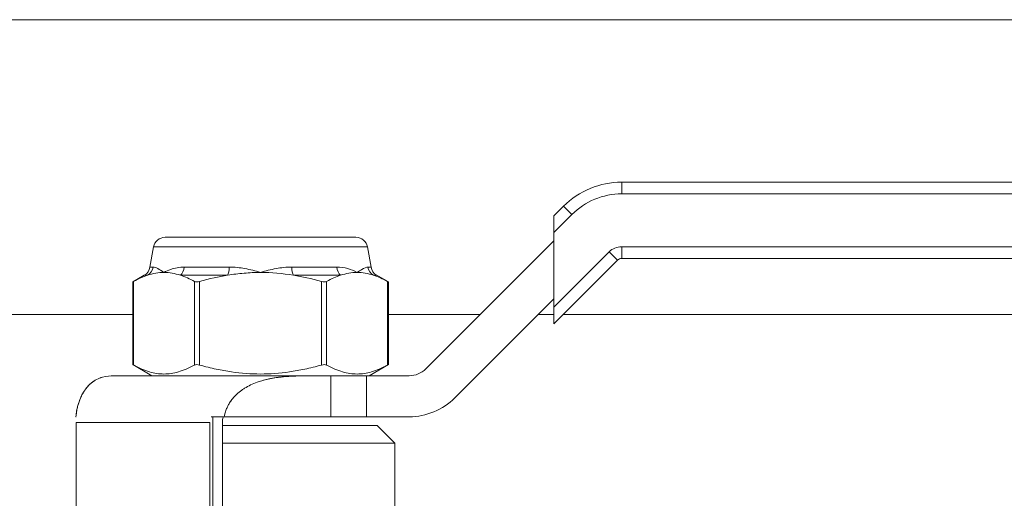
# Model space of a CAD drawing. Units: inches. Extents: x 78 to 3580, y -341 to 2524.
# Drawn here: x 1437 to 1521, y 569 to 609 of the extents above; entities that cross this region are included whole.
import ezdxf

# ---------------------------------------------------------------- set-up
doc = ezdxf.new("R2010")
doc.units = ezdxf.units.IN
doc.layers.add('KC_COMMON_LAYER [1]', color=7, linetype='Continuous', lineweight=0)

msp = doc.modelspace()

# ---------------------------------------------------------------- linework, layer by layer
at = {"layer": 'KC_COMMON_LAYER [1]', "color": 3, "linetype": 'Continuous', "lineweight": 0}
for p, q in [((1004.099, 609.344), (1657.391, 609.344)), ((1488.597, 595.493), (1576.819, 595.493)), ((1488.597, 594.493), (1488.597, 595.493)), ((1576.819, 595.493), (1488.597, 595.493)), ((1488.597, 595.493), (1488.597, 594.493)), ((1504.009, 595.503), (1504.05, 595.503)), ((1504.05, 595.503), (1504.172, 595.503)), ((1504.172, 595.503), (1504.334, 595.503)), ((1504.334, 595.503), (1504.497, 595.503)), ((1504.497, 595.503), (1504.741, 595.503)), ((1504.741, 595.503), (1504.903, 595.503)), ((1504.903, 595.503), (1505.187, 595.503)), ((1505.187, 595.503), (1505.431, 595.503)), ((1505.431, 595.503), (1505.675, 595.503)), ((1505.675, 595.503), (1505.919, 595.503)), ((1505.919, 595.503), (1506.203, 595.503)), ((1506.203, 595.503), (1506.366, 595.503)), ((1506.366, 595.503), (1506.609, 595.503)), ((1506.609, 595.503), (1506.772, 595.503)), ((1506.772, 595.503), (1506.934, 595.503)), ((1506.934, 595.503), (1507.056, 595.503)), ((1507.056, 595.503), (1507.056, 595.493)), ((1507.097, 595.503), (1507.056, 595.503)), ((1507.056, 595.503), (1507.097, 595.503)), ((1507.097, 595.503), (1507.171, 595.503)), ((1507.097, 595.493), (1507.097, 595.503)), ((1507.171, 595.503), (1507.455, 595.503)), ((1507.455, 595.503), (1507.618, 595.503)), ((1507.618, 595.503), (1507.747, 595.503)), ((1507.747, 595.493), (1507.747, 595.503)), ((1507.747, 595.503), (1509.941, 595.503)), ((1507.747, 595.503), (1508.194, 595.503)), ((1508.194, 595.503), (1509.697, 595.503)), ((1509.697, 595.503), (1509.941, 595.503)), ((1509.941, 595.503), (1509.941, 595.493)), ((1509.941, 595.503), (1511.112, 595.503)), ((1509.941, 595.503), (1510.591, 595.503)), ((1510.591, 595.503), (1511.037, 595.503)), ((1511.037, 595.503), (1512.541, 595.503)), ((1511.112, 595.503), (1511.112, 595.493)), ((1512.541, 595.503), (1512.784, 595.503)), ((1514.577, 595.493), (1514.577, 595.503)), ((1514.577, 595.503), (1515.349, 595.503)), ((1514.577, 595.503), (1515.349, 595.503)), ((1515.349, 595.503), (1515.349, 595.493)), ((1515.349, 595.503), (1516.843, 595.503)), ((1515.349, 595.503), (1515.349, 595.493)), ((1516.843, 595.503), (1515.349, 595.503)), ((1516.843, 595.493), (1516.843, 595.503)), ((1576.819, 594.493), (1488.597, 594.493)), ((1488.597, 594.493), (1576.819, 594.493)), ((1482.819, 592.614), (1483.648, 593.443)), ((1483.648, 593.443), (1482.819, 592.614)), ((1482.819, 592.614), (1483.648, 593.443)), ((1484.355, 592.735), (1483.648, 593.443)), ((1483.648, 593.443), (1484.355, 592.735)), ((1484.355, 592.735), (1482.819, 591.2)), ((1482.819, 591.2), (1484.355, 592.735)), ((1482.819, 591.2), (1482.819, 592.614)), ((1482.819, 592.614), (1482.819, 591.2)), ((1482.819, 591.2), (1482.819, 592.614)), ((1457.819, 590.793), (1449.687, 590.793)), ((1449.687, 590.793), (1457.819, 590.793)), ((1452.469, 590.793), (1457.819, 590.793)), ((1452.469, 590.793), (1457.819, 590.793)), ((1457.819, 590.793), (1463.169, 590.793)), ((1465.951, 590.793), (1457.819, 590.793)), ((1457.819, 590.793), (1463.169, 590.793)), ((1457.819, 590.793), (1465.951, 590.793)), ((1482.819, 591.2), (1482.819, 584.836)), ((1482.819, 590.493), (1482.819, 591.2)), ((1482.819, 584.836), (1482.819, 591.2)), ((1448.703, 589.966), (1448.4, 588.252)), ((1457.819, 589.966), (1448.703, 589.966)), ((1448.703, 589.966), (1457.819, 589.966)), ((1466.936, 589.966), (1457.819, 589.966)), ((1457.819, 589.966), (1466.936, 589.966)), ((1467.238, 588.252), (1466.936, 589.966)), ((1471.905, 579.579), (1482.819, 590.493)), ((1471.905, 579.579), (1482.819, 590.493)), ((1482.819, 590.493), (1471.905, 579.579)), ((1576.819, 589.993), (1488.597, 589.993)), ((1488.597, 589.993), (1488.597, 588.993)), ((1488.597, 588.993), (1488.597, 589.993)), ((1488.597, 589.993), (1576.819, 589.993)), ((1487.537, 589.553), (1482.819, 584.836)), ((1482.819, 584.836), (1487.537, 589.553)), ((1487.537, 589.553), (1488.244, 588.846)), ((1488.244, 588.846), (1487.537, 589.553)), ((1488.597, 588.993), (1576.819, 588.993)), ((1576.819, 588.993), (1488.597, 588.993)), ((1576.819, 588.993), (1488.597, 588.993)), ((1448.4, 588.252), (1448.664, 588.252)), ((1448.664, 588.252), (1448.4, 588.252)), ((1451.326, 588.252), (1455.157, 588.252)), ((1455.157, 588.252), (1451.326, 588.252)), ((1460.482, 588.252), (1464.313, 588.252)), ((1464.313, 588.252), (1460.482, 588.252)), ((1466.975, 588.252), (1467.238, 588.252)), ((1467.238, 588.252), (1466.975, 588.252)), ((1482.819, 583.422), (1488.244, 588.846)), ((1488.244, 588.846), (1482.819, 583.422)), ((1447.915, 587.56), (1446.927, 586.989)), ((1447.915, 587.56), (1448.192, 587.56)), ((1448.192, 587.56), (1447.915, 587.56)), ((1455.02, 587.56), (1450.992, 587.56)), ((1450.992, 587.56), (1455.02, 587.56)), ((1460.619, 587.56), (1464.647, 587.56)), ((1464.647, 587.56), (1460.619, 587.56)), ((1467.446, 587.56), (1467.723, 587.56)), ((1467.723, 587.56), (1467.446, 587.56)), ((1468.712, 586.989), (1467.723, 587.56)), ((1446.927, 586.989), (1446.927, 579.941)), ((1446.994, 579.904), (1446.994, 587.026)), ((1446.994, 587.026), (1446.994, 579.904)), ((1452.19, 587.026), (1452.19, 579.904)), ((1452.19, 579.904), (1452.19, 587.026)), ((1452.623, 579.904), (1452.623, 587.026)), ((1452.623, 587.026), (1452.623, 579.904)), ((1463.015, 587.026), (1463.015, 579.904)), ((1463.015, 579.904), (1463.015, 587.026)), ((1463.448, 579.904), (1463.448, 587.026)), ((1463.448, 587.026), (1463.448, 579.904)), ((1468.645, 587.026), (1468.645, 579.904)), ((1468.645, 579.904), (1468.645, 587.026)), ((1468.712, 579.941), (1468.712, 586.989)), ((1482.819, 585.543), (1474.38, 577.104)), ((1474.38, 577.104), (1482.819, 585.543)), ((1482.819, 584.836), (1482.819, 585.543)), ((1482.819, 584.836), (1482.819, 583.422)), ((1482.819, 583.422), (1482.819, 584.836)), ((1482.819, 583.422), (1482.819, 584.836)), ((1356.661, 584.208), (1446.927, 584.208)), ((1468.712, 584.208), (1476.534, 584.208)), ((1481.484, 584.208), (1482.819, 584.208)), ((1483.605, 584.208), (1653.899, 584.208)), ((1446.927, 579.941), (1448.569, 578.993)), ((1467.069, 578.993), (1468.712, 579.941)), ((1445.319, 578.993), (1462.562, 578.993)), ((1462.562, 578.993), (1445.319, 578.993)), ((1457.819, 578.993), (1461.955, 578.993)), ((1463.81, 578.993), (1462.562, 578.993)), ((1462.562, 578.993), (1463.81, 578.993)), ((1466.855, 578.993), (1463.81, 578.993)), ((1463.81, 578.993), (1463.81, 575.493)), ((1463.81, 575.493), (1463.81, 578.993)), ((1463.81, 578.993), (1466.855, 578.993)), ((1470.491, 578.993), (1466.855, 578.993)), ((1466.855, 578.993), (1466.855, 575.493)), ((1466.855, 575.493), (1466.855, 578.993)), ((1466.855, 578.993), (1470.491, 578.993)), ((1442.117, 575.493), (1442.094, 575.493)), ((1442.117, 575.493), (1442.094, 575.493)), ((1442.094, 575.493), (1442.117, 575.493)), ((1442.12, 574.993), (1453.499, 574.993)), ((1453.499, 574.993), (1442.12, 574.993)), ((1442.12, 574.993), (1442.12, 563.793)), ((1453.499, 574.993), (1453.499, 563.793)), ((1453.499, 563.793), (1453.499, 574.993)), ((1453.745, 575.493), (1453.611, 575.493)), ((1454.733, 575.493), (1453.611, 575.493)), ((1453.611, 575.493), (1454.733, 575.493)), ((1453.745, 563.793), (1453.745, 575.493)), ((1454.694, 575.493), (1453.745, 575.493)), ((1453.745, 575.493), (1453.745, 563.793)), ((1454.569, 574.993), (1454.569, 563.793)), ((1454.569, 563.793), (1454.569, 574.993)), ((1457.819, 574.743), (1454.569, 574.743)), ((1454.569, 574.743), (1457.819, 574.743)), ((1455.476, 575.493), (1454.686, 575.493)), ((1454.733, 575.493), (1463.81, 575.493)), ((1463.81, 575.493), (1454.733, 575.493)), ((1470.491, 575.493), (1455.476, 575.493)), ((1467.769, 574.743), (1457.819, 574.743)), ((1457.819, 574.743), (1467.769, 574.743)), ((1463.81, 575.493), (1466.855, 575.493)), ((1466.855, 575.493), (1463.81, 575.493)), ((1466.855, 575.493), (1470.491, 575.493)), ((1470.491, 575.493), (1466.855, 575.493)), ((1469.269, 573.243), (1467.769, 574.743)), ((1457.819, 573.243), (1454.569, 573.243)), ((1454.569, 573.243), (1457.819, 573.243)), ((1469.269, 573.243), (1457.819, 573.243)), ((1457.819, 573.243), (1469.269, 573.243)), ((1469.269, 567.443), (1469.269, 573.243))]:
    msp.add_line(p, q, dxfattribs=at)
for points in [[(1446.994, 587.026), (1446.989, 587.023), (1446.984, 587.02), (1446.979, 587.017), (1446.974, 587.015), (1446.97, 587.012), (1446.965, 587.01), (1446.961, 587.008), (1446.957, 587.006), (1446.954, 587.004), (1446.95, 587.002), (1446.947, 587), (1446.944, 586.998), (1446.942, 586.997), (1446.939, 586.996), (1446.937, 586.994), (1446.935, 586.993), (1446.933, 586.992), (1446.931, 586.991), (1446.93, 586.991), (1446.929, 586.99), (1446.928, 586.99), (1446.927, 586.989), (1446.927, 586.989), (1446.927, 586.989)], [(1446.927, 586.989), (1446.927, 586.989), (1446.927, 586.989), (1446.928, 586.99), (1446.929, 586.99), (1446.93, 586.991), (1446.931, 586.991), (1446.933, 586.992), (1446.935, 586.993), (1446.937, 586.994), (1446.939, 586.996), (1446.942, 586.997), (1446.944, 586.998), (1446.947, 587), (1446.95, 587.002), (1446.954, 587.004), (1446.957, 587.006), (1446.961, 587.008), (1446.965, 587.01), (1446.97, 587.012), (1446.974, 587.015), (1446.979, 587.017), (1446.984, 587.02), (1446.989, 587.023), (1446.994, 587.026)], [(1468.712, 586.989), (1468.711, 586.989), (1468.711, 586.989), (1468.71, 586.99), (1468.71, 586.99), (1468.709, 586.991), (1468.707, 586.991), (1468.706, 586.992), (1468.704, 586.993), (1468.702, 586.994), (1468.699, 586.996), (1468.697, 586.997), (1468.694, 586.998), (1468.691, 587), (1468.688, 587.002), (1468.685, 587.004), (1468.681, 587.006), (1468.677, 587.008), (1468.673, 587.01), (1468.669, 587.012), (1468.665, 587.015), (1468.66, 587.017), (1468.655, 587.02), (1468.65, 587.023), (1468.645, 587.026)], [(1468.645, 587.026), (1468.65, 587.023), (1468.655, 587.02), (1468.66, 587.017), (1468.665, 587.015), (1468.669, 587.012), (1468.673, 587.01), (1468.677, 587.008), (1468.681, 587.006), (1468.685, 587.004), (1468.688, 587.002), (1468.691, 587), (1468.694, 586.998), (1468.697, 586.997), (1468.699, 586.996), (1468.702, 586.994), (1468.704, 586.993), (1468.706, 586.992), (1468.707, 586.991), (1468.709, 586.991), (1468.71, 586.99), (1468.71, 586.99), (1468.711, 586.989), (1468.711, 586.989), (1468.712, 586.989)], [(1446.994, 579.904), (1446.989, 579.907), (1446.984, 579.91), (1446.979, 579.912), (1446.974, 579.915), (1446.97, 579.917), (1446.965, 579.92), (1446.961, 579.922), (1446.957, 579.924), (1446.954, 579.926), (1446.95, 579.928), (1446.947, 579.93), (1446.944, 579.931), (1446.942, 579.933), (1446.939, 579.934), (1446.937, 579.936), (1446.935, 579.937), (1446.933, 579.938), (1446.931, 579.939), (1446.93, 579.939), (1446.929, 579.94), (1446.928, 579.94), (1446.927, 579.941), (1446.927, 579.941), (1446.927, 579.941)], [(1446.927, 579.941), (1446.927, 579.941), (1446.927, 579.941), (1446.928, 579.94), (1446.929, 579.94), (1446.93, 579.939), (1446.931, 579.939), (1446.933, 579.938), (1446.935, 579.937), (1446.937, 579.936), (1446.939, 579.934), (1446.942, 579.933), (1446.944, 579.931), (1446.947, 579.93), (1446.95, 579.928), (1446.954, 579.926), (1446.957, 579.924), (1446.961, 579.922), (1446.965, 579.92), (1446.97, 579.917), (1446.974, 579.915), (1446.979, 579.912), (1446.984, 579.91), (1446.989, 579.907), (1446.994, 579.904)], [(1468.645, 579.904), (1468.65, 579.907), (1468.655, 579.91), (1468.66, 579.912), (1468.665, 579.915), (1468.669, 579.917), (1468.673, 579.92), (1468.677, 579.922), (1468.681, 579.924), (1468.685, 579.926), (1468.688, 579.928), (1468.691, 579.93), (1468.694, 579.931), (1468.697, 579.933), (1468.699, 579.934), (1468.702, 579.936), (1468.704, 579.937), (1468.706, 579.938), (1468.707, 579.939), (1468.709, 579.939), (1468.71, 579.94), (1468.71, 579.94), (1468.711, 579.941), (1468.711, 579.941), (1468.712, 579.941)]]:
    msp.add_lwpolyline(points, dxfattribs=at)
for centre, radius, start, end in [((1488.597, 588.493), 7, 90, 135), ((1488.597, 588.493), 7, 90, 135), ((1488.597, 588.493), 6, 90, 135), ((1488.597, 588.493), 6, 90, 135), ((1449.687, 589.793), 1, 89.99969, 169.99883), ((1465.951, 589.793), 1, 10.00121, 90.00052), ((1488.597, 588.493), 1.5, 90, 135), ((1488.597, 588.493), 1.5, 90, 135), ((1488.597, 588.493), 0.5, 90, 135), ((1488.597, 588.493), 0.5, 90, 135), ((1488.597, 588.493), 0.5, 90, 135), ((1447.415, 588.426), 1, 299.99929, 349.99812), ((1468.223, 588.426), 1, 190.00185, 240.00052), ((1470.491, 580.993), 2, 270, 315), ((1470.491, 580.993), 2, 270, 315), ((1470.491, 580.993), 5.5, 270, 315), ((1470.491, 580.993), 5.5, 270, 315), ((1470.491, 580.993), 5.5, 270, 315)]:
    msp.add_arc(centre, radius, start, end, dxfattribs=at)
for centre, ratio, start_param, end_param in [((1447.706, 588.426), 0.972035, 3.665191, 4.537856), ((1450.647, 588.426), 0.68939, 3.665191, 4.537856), ((1454.879, 588.426), 0.282645, 3.665191, 4.537856), ((1460.76, 588.426), 0.282645, 1.745329, 2.617994), ((1464.992, 588.426), 0.68939, 1.745329, 2.617994), ((1467.932, 588.426), 0.972035, 1.745329, 2.617994)]:
    msp.add_ellipse(centre, major_axis=(0, 1), ratio=ratio, start_param=start_param, end_param=end_param, dxfattribs=at)
at = {"layer": 'KC_COMMON_LAYER [1]', "color": 3, "linetype": 'Continuous', "lineweight": 0, "extrusion": (0, 0, -1)}
for centre, major_axis, ratio, start_param, end_param in [((1447.706, 588.426), (0, 1), 0.972035, 1.745329, 2.617994), ((1450.647, 588.426), (0, 1), 0.68939, 1.745329, 2.617994), ((1454.879, 588.426), (0, 1), 0.282645, 1.745329, 2.617994), ((1460.76, 588.426), (0, 1), 0.282645, 3.665191, 4.537856), ((1464.992, 588.426), (0, 1), 0.68939, 3.665191, 4.537856), ((1467.932, 588.426), (0, 1), 0.972035, 3.665191, 4.537856), ((1454.694, 574.993), (0, -0.5), 0.25, 1.570796, 3.141593)]:
    msp.add_ellipse(centre, major_axis=major_axis, ratio=ratio, start_param=start_param, end_param=end_param, dxfattribs=at)
at = {"layer": 'KC_COMMON_LAYER [1]', "color": 3, "linetype": 'Continuous', "lineweight": 0}
for points in [[(1448.664, 588.252), (1448.772, 588.252), (1449.039, 588.158), (1449.394, 587.93), (1449.592, 587.793)], [(1449.592, 587.793), (1449.394, 587.93), (1449.039, 588.158), (1448.772, 588.252), (1448.664, 588.252)], [(1455.157, 588.252), (1455.6, 588.252), (1456.498, 588.158), (1457.381, 587.93), (1457.819, 587.793)], [(1457.819, 587.793), (1457.381, 587.93), (1456.498, 588.158), (1455.6, 588.252), (1455.157, 588.252)], [(1464.313, 588.252), (1464.647, 588.252), (1465.278, 588.158), (1465.806, 587.93), (1466.047, 587.793)], [(1466.047, 587.793), (1465.806, 587.93), (1465.278, 588.158), (1464.647, 588.252), (1464.313, 588.252)], [(1448.192, 587.56), (1447.817, 587.437), (1447.424, 587.264), (1446.994, 587.026)], [(1446.994, 587.026), (1447.424, 587.264), (1447.817, 587.437), (1448.192, 587.56)], [(1448.192, 587.56), (1448.423, 587.635), (1448.886, 587.752), (1449.358, 587.793), (1449.592, 587.793)], [(1449.592, 587.793), (1449.358, 587.793), (1448.886, 587.752), (1448.423, 587.635), (1448.192, 587.56)], [(1450.992, 587.56), (1450.53, 587.71), (1450.064, 587.793), (1449.592, 587.793)], [(1449.592, 587.793), (1450.064, 587.793), (1450.53, 587.71), (1450.992, 587.56)], [(1450.992, 587.56), (1451.394, 587.428), (1451.793, 587.246), (1452.19, 587.026)], [(1452.19, 587.026), (1451.793, 587.246), (1451.394, 587.428), (1450.992, 587.56)], [(1455.02, 587.56), (1454.269, 587.437), (1453.483, 587.264), (1452.623, 587.026)], [(1452.623, 587.026), (1453.483, 587.264), (1454.269, 587.437), (1455.02, 587.56)], [(1457.819, 587.793), (1458.758, 587.793), (1459.691, 587.711), (1460.619, 587.56)], [(1460.619, 587.56), (1459.691, 587.711), (1458.758, 587.793), (1457.819, 587.793)], [(1460.619, 587.56), (1461.369, 587.437), (1462.155, 587.264), (1463.015, 587.026)], [(1463.015, 587.026), (1462.155, 587.264), (1461.369, 587.437), (1460.619, 587.56)], [(1464.647, 587.56), (1464.271, 587.437), (1463.878, 587.264), (1463.448, 587.026)], [(1463.448, 587.026), (1463.878, 587.264), (1464.271, 587.437), (1464.647, 587.56)], [(1464.647, 587.56), (1464.877, 587.635), (1465.341, 587.752), (1465.812, 587.793), (1466.047, 587.793)], [(1466.047, 587.793), (1465.812, 587.793), (1465.341, 587.752), (1464.877, 587.635), (1464.647, 587.56)], [(1466.047, 587.793), (1466.518, 587.793), (1466.984, 587.71), (1467.446, 587.56)], [(1467.446, 587.56), (1466.984, 587.71), (1466.518, 587.793), (1466.047, 587.793)], [(1467.446, 587.56), (1467.849, 587.428), (1468.248, 587.246), (1468.645, 587.026)], [(1468.645, 587.026), (1468.248, 587.246), (1467.849, 587.428), (1467.446, 587.56)], [(1452.19, 579.904), (1451.697, 579.63), (1450.806, 579.255), (1449.592, 579.078), (1448.378, 579.255), (1447.487, 579.63), (1446.994, 579.904)], [(1446.994, 579.904), (1447.487, 579.63), (1448.378, 579.255), (1449.592, 579.078), (1450.806, 579.255), (1451.697, 579.63), (1452.19, 579.904)], [(1468.645, 579.904), (1468.151, 579.63), (1467.261, 579.255), (1466.046, 579.078), (1464.832, 579.255), (1463.942, 579.63), (1463.448, 579.904)], [(1463.448, 579.904), (1463.942, 579.63), (1464.832, 579.255), (1466.047, 579.078), (1467.261, 579.255), (1468.151, 579.63), (1468.645, 579.904)], [(1468.695, 579.932), (1468.712, 579.941), (1468.72, 579.946), (1468.677, 579.922), (1468.645, 579.904)]]:
    msp.add_open_spline(points, degree=3, dxfattribs=at)
for points, knots in [([(1449.592, 587.793), (1449.771, 587.895), (1449.966, 587.986), (1450.52, 588.179), (1450.908, 588.252), (1451.326, 588.252)], [0, 0, 0, 0, 0.375, 0.375, 1, 1, 1, 1]), ([(1451.326, 588.252), (1450.908, 588.252), (1450.52, 588.179), (1449.966, 587.986), (1449.771, 587.895), (1449.592, 587.793)], [0, 0, 0, 0, 0.625, 0.625, 1, 1, 1, 1]), ([(1457.819, 587.793), (1458.037, 587.861), (1458.48, 587.988), (1459.365, 588.181), (1460.039, 588.252), (1460.482, 588.252)], [0, 0, 0, 0, 0.25, 0.5, 1, 1, 1, 1]), ([(1460.482, 588.252), (1460.039, 588.252), (1459.365, 588.181), (1458.48, 587.987), (1458.037, 587.861), (1457.819, 587.793)], [0, 0, 0, 0, 0.5, 0.75, 1, 1, 1, 1]), ([(1466.047, 587.793), (1466.195, 587.895), (1466.332, 587.986), (1466.665, 588.179), (1466.839, 588.252), (1466.975, 588.252)], [0, 0, 0, 0, 0.375, 0.375, 1, 1, 1, 1]), ([(1466.975, 588.252), (1466.839, 588.252), (1466.665, 588.179), (1466.332, 587.986), (1466.195, 587.895), (1466.047, 587.793)], [0, 0, 0, 0, 0.625, 0.625, 1, 1, 1, 1]), ([(1455.02, 587.56), (1455.481, 587.635), (1455.947, 587.694), (1456.885, 587.773), (1457.353, 587.793), (1457.819, 587.793)], [0, 0, 0, 0, 0.5, 0.5, 1, 1, 1, 1]), ([(1457.819, 587.793), (1457.353, 587.793), (1456.885, 587.773), (1455.947, 587.694), (1455.481, 587.635), (1455.02, 587.56)], [0, 0, 0, 0, 0.5, 0.5, 1, 1, 1, 1]), ([(1452.623, 587.026), (1452.537, 587.002), (1452.447, 586.989), (1452.299, 586.989), (1452.233, 587.002), (1452.19, 587.026)], [0, 0, 0, 0, 0.5, 0.5, 1, 1, 1, 1]), ([(1452.19, 587.026), (1452.233, 587.002), (1452.299, 586.989), (1452.447, 586.989), (1452.537, 587.002), (1452.623, 587.026)], [0, 0, 0, 0, 0.5, 0.5, 1, 1, 1, 1]), ([(1463.448, 587.026), (1463.405, 587.002), (1463.339, 586.989), (1463.192, 586.989), (1463.102, 587.002), (1463.015, 587.026)], [0, 0, 0, 0, 0.5, 0.5, 1, 1, 1, 1]), ([(1463.015, 587.026), (1463.102, 587.002), (1463.192, 586.989), (1463.339, 586.989), (1463.405, 587.002), (1463.448, 587.026)], [0, 0, 0, 0, 0.5, 0.5, 1, 1, 1, 1]), ([(1452.623, 579.904), (1452.537, 579.928), (1452.447, 579.941), (1452.299, 579.941), (1452.233, 579.928), (1452.19, 579.904)], [0, 0, 0, 0, 0.5, 0.5, 1, 1, 1, 1]), ([(1452.19, 579.904), (1452.233, 579.928), (1452.299, 579.941), (1452.447, 579.941), (1452.537, 579.928), (1452.623, 579.904)], [0, 0, 0, 0, 0.5, 0.5, 1, 1, 1, 1]), ([(1457.819, 579.137), (1457.01, 579.137), (1455.796, 579.225), (1454.055, 579.537), (1453.117, 579.767), (1452.623, 579.904)], [0, 0, 0, 0, 0.5, 0.75, 1, 1, 1, 1]), ([(1452.623, 579.904), (1453.117, 579.767), (1454.055, 579.537), (1455.796, 579.225), (1457.01, 579.137), (1457.819, 579.137)], [0, 0, 0, 0, 0.25, 0.5, 1, 1, 1, 1]), ([(1463.015, 579.904), (1462.522, 579.767), (1461.584, 579.537), (1459.842, 579.225), (1458.629, 579.137), (1457.819, 579.137)], [0, 0, 0, 0, 0.25, 0.5, 1, 1, 1, 1]), ([(1457.819, 579.137), (1458.629, 579.137), (1459.842, 579.225), (1461.584, 579.537), (1462.522, 579.767), (1463.015, 579.904)], [0, 0, 0, 0, 0.5, 0.75, 1, 1, 1, 1]), ([(1463.448, 579.904), (1463.405, 579.928), (1463.339, 579.941), (1463.192, 579.941), (1463.102, 579.928), (1463.015, 579.904)], [0, 0, 0, 0, 0.5, 0.5, 1, 1, 1, 1]), ([(1463.015, 579.904), (1463.102, 579.928), (1463.192, 579.941), (1463.339, 579.941), (1463.405, 579.928), (1463.448, 579.904)], [0, 0, 0, 0, 0.5, 0.5, 1, 1, 1, 1]), ([(1442.094, 575.493), (1442.112, 575.705), (1442.143, 575.917), (1442.204, 576.227), (1442.229, 576.333), (1442.315, 576.659), (1442.439, 577.021), (1442.588, 577.326), (1442.679, 577.491), (1442.768, 577.645), (1442.936, 577.891), (1443.159, 578.152), (1443.315, 578.296), (1443.547, 578.489), (1443.693, 578.584), (1444.011, 578.75), (1444.512, 578.949), (1445.035, 578.993), (1445.349, 578.993)], [0, 0, 0, 0, 0.078125, 0.078125, 0.125, 0.125, 0.21875, 0.28125, 0.28125, 0.3125, 0.375, 0.4375, 0.5, 0.5, 0.625, 0.625, 0.75, 1, 1, 1, 1]), ([(1445.349, 578.993), (1445.035, 578.993), (1444.512, 578.948), (1443.928, 578.717), (1443.695, 578.58), (1443.546, 578.48), (1443.317, 578.312), (1443.003, 577.99), (1442.768, 577.645), (1442.649, 577.44), (1442.528, 577.207), (1442.387, 576.877), (1442.296, 576.587), (1442.238, 576.37), (1442.204, 576.228), (1442.142, 575.917), (1442.108, 575.663), (1442.094, 575.493)], [0, 0, 0, 0, 0.25, 0.375, 0.4375, 0.4375, 0.5, 0.625, 0.6875, 0.71875, 0.75, 0.8125, 0.875, 0.875, 0.90625, 0.9375, 1, 1, 1, 1]), ([(1462.562, 578.993), (1461.098, 578.993), (1459.342, 578.981), (1457.791, 578.527), (1457.48, 578.425), (1456.973, 578.213), (1456.624, 578.026), (1456.38, 577.875), (1456.151, 577.722), (1455.917, 577.532), (1455.546, 577.179), (1455.31, 576.891), (1455.102, 576.541), (1455.009, 576.367), (1454.889, 576.093), (1454.812, 575.853), (1454.763, 575.654), (1454.747, 575.575), (1454.733, 575.493)], [0, 0, 0, 0, 0.515625, 0.515625, 0.5625, 0.625, 0.6875, 0.6875, 0.71875, 0.78125, 0.78125, 0.875, 0.890625, 0.90625, 0.9375, 0.976563, 0.976563, 1, 1, 1, 1]), ([(1454.733, 575.493), (1454.747, 575.575), (1454.763, 575.654), (1454.812, 575.853), (1454.889, 576.093), (1455.009, 576.368), (1455.102, 576.541), (1455.31, 576.892), (1455.682, 577.343), (1456.151, 577.722), (1456.38, 577.875), (1456.624, 578.027), (1456.973, 578.217), (1457.48, 578.427), (1457.791, 578.527), (1458.308, 578.679), (1459.271, 578.878), (1460.887, 578.99), (1462.029, 578.993), (1462.562, 578.993)], [0, 0, 0, 0, 0.023437, 0.023437, 0.0625, 0.09375, 0.109375, 0.125, 0.21875, 0.28125, 0.3125, 0.3125, 0.375, 0.4375, 0.484375, 0.484375, 0.625, 0.8125, 1, 1, 1, 1])]:
    msp.add_open_spline(points, degree=3, knots=knots, dxfattribs=at)

doc.saveas('drawing.dxf')
